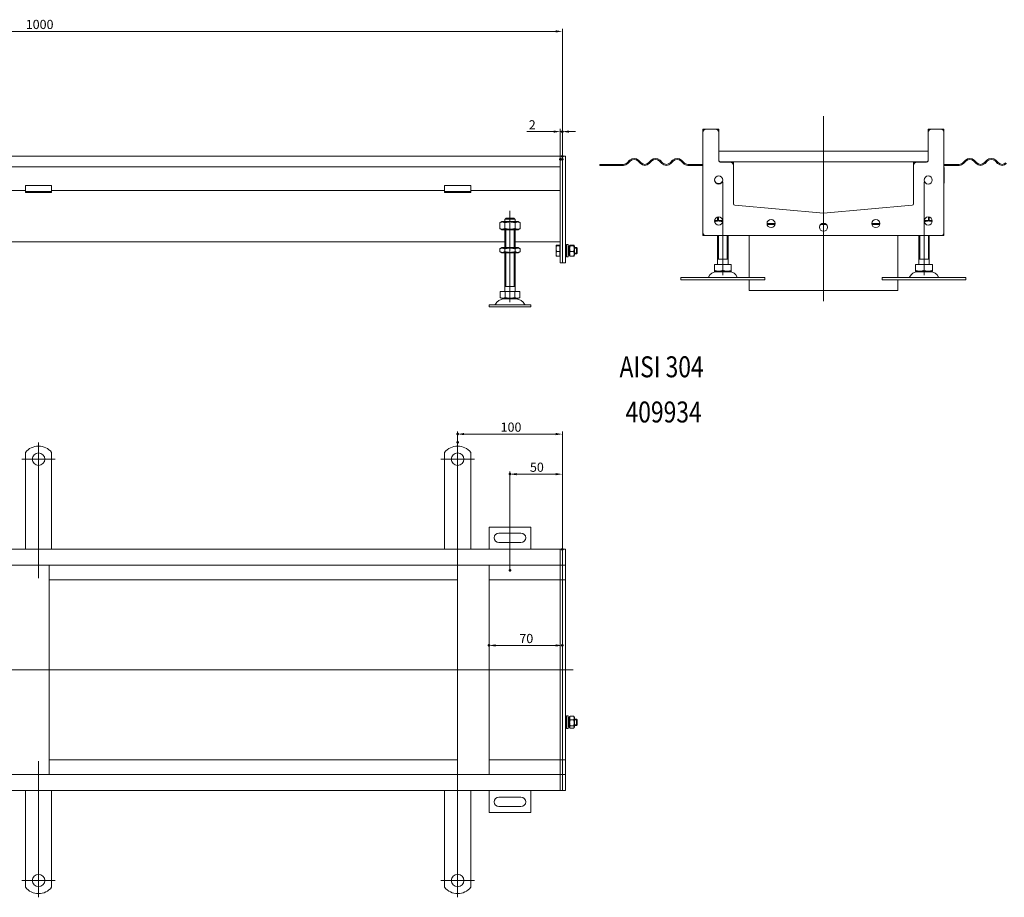
# Model space of a CAD drawing. Extents: x -101 to 30374, y -10540 to 11235.
# Drawn here: x 4891 to 5831, y 79 to 917 of the extents above; entities that cross this region are included whole.
import ezdxf

# ---------------------------------------------------------------- set-up
doc = ezdxf.new("R2010")
doc.units = 0
doc.header["$LTSCALE"] = 25
doc.linetypes.add('AUSGEZOGEN', pattern=[0])
doc.linetypes.add('STRICHPUNKT', pattern=[1, 0.5, -0.25, 0, -0.25])
for name, color, linetype, lineweight in [('ACO_DIMENSION', 3, 'AUSGEZOGEN', 9), ('ACO_MITTE', 1, 'STRICHPUNKT', 9), ('ACO_VISIBLE ( NOTE )', 7, 'CONTINUOUS', 15), ('AM_BOR', 7, 'CONTINUOUS', 50)]:
    doc.layers.add(name, color=color, linetype=linetype, lineweight=lineweight)
doc.styles.add('Text poznámky (ISO)', font='tahoma.ttf')
doc.dimstyles.new('Výchozí (ISO)', dxfattribs={"dimscale": 2.5, "dimtxt": 3.5, "dimasz": 2.5, "dimexe": 1, "dimexo": 0, "dimgap": 0.762, "dimtad": 1, "dimrnd": 1e-08, "dimtxsty": 'Text poznámky (ISO)', "dimcen": 0.09, "dimdle": 10, "dimclrd": 256, "dimclre": 256, "dimclrt": 256, "dimazin": 2, "dimtfac": 1.001486, "dimtmove": 0, "dimatfit": 3, "dimfxl": 1, "dimtolj": 1, "dimlwd": -1, "dimlwe": -1, "dimarcsym": 0})

# ---------------------------------------------------------------- blocks, each defined once
blk = doc.blocks.new('*D208')
at = {"layer": 'ACO_DIMENSION', "transparency": 16777216}
for p, q in [((5359.44, 391.28), (5359.44, 485.49)), ((5403.19, 482.99), (5365.69, 482.99)), ((5409.44, 411.23), (5409.44, 485.49))]:
    blk.add_line(p, q, dxfattribs=at)
for points in [[(5365.69, 484.03), (5365.69, 481.95), (5359.44, 482.99)], [(5403.19, 484.03), (5403.19, 481.95), (5409.44, 482.99)]]:
    blk.add_solid(points, dxfattribs=at)
at = {"layer": 'AM_BOR', "color": 0, "transparency": 16777216}
for p in [(5359.44, 482.99), (5409.44, 411.23), (5359.44, 391.28)]:
    blk.add_point(p, dxfattribs=at)
at = {"layer": 'ACO_DIMENSION', "transparency": 16777216, "insert": (5378.48, 494), "char_height": 8.75, "attachment_point": 1, "style": 'Text poznámky (ISO)'}
blk.add_mtext('\\A1;50', dxfattribs=at)
blk = doc.blocks.new('*D209')
at = {"layer": 'ACO_DIMENSION', "transparency": 16777216}
for p, q in [((5309.44, 513.28), (5309.44, 523.71)), ((5403.19, 521.21), (5315.69, 521.21)), ((5409.44, 411.23), (5409.44, 523.71))]:
    blk.add_line(p, q, dxfattribs=at)
for points in [[(5315.69, 522.26), (5315.69, 520.17), (5309.44, 521.21)], [(5403.19, 522.26), (5403.19, 520.17), (5409.44, 521.21)]]:
    blk.add_solid(points, dxfattribs=at)
at = {"layer": 'AM_BOR', "color": 0, "transparency": 16777216}
for p in [(5309.44, 521.21), (5309.44, 513.28), (5409.44, 411.23)]:
    blk.add_point(p, dxfattribs=at)
at = {"layer": 'ACO_DIMENSION', "transparency": 16777216, "insert": (5350.49, 532.23), "char_height": 8.75, "attachment_point": 1, "style": 'Text poznámky (ISO)'}
blk.add_mtext('\\A1;100', dxfattribs=at)
blk = doc.blocks.new('*D210')
at = {"layer": 'ACO_DIMENSION', "transparency": 16777216}
blk.add_line((5403.19, 319.56), (5345.69, 319.56), dxfattribs=at)
for points in [[(5345.69, 320.6), (5345.69, 318.52), (5339.44, 319.56)], [(5403.19, 320.6), (5403.19, 318.52), (5409.44, 319.56)]]:
    blk.add_solid(points, dxfattribs=at)
at = {"layer": 'AM_BOR', "color": 0, "transparency": 16777216}
for p in [(5339.44, 319.56), (5339.44, 319.56), (5409.44, 319.56)]:
    blk.add_point(p, dxfattribs=at)
at = {"layer": 'ACO_DIMENSION', "transparency": 16777216, "insert": (5368.4, 330.57), "char_height": 8.75, "attachment_point": 1, "style": 'Text poznámky (ISO)'}
blk.add_mtext('\\A1;70', dxfattribs=at)
blk = doc.blocks.new('*D211')
at = {"layer": 'ACO_DIMENSION', "transparency": 16777216}
for p, q in [((4409.44, 783.23), (4409.44, 907.91)), ((5403.19, 905.41), (4415.69, 905.41)), ((5409.44, 786.18), (5409.44, 907.91))]:
    blk.add_line(p, q, dxfattribs=at)
for points in [[(4415.69, 906.45), (4415.69, 904.37), (4409.44, 905.41)], [(5403.19, 906.45), (5403.19, 904.37), (5409.44, 905.41)]]:
    blk.add_solid(points, dxfattribs=at)
at = {"layer": 'AM_BOR', "color": 0, "transparency": 16777216}
for p in [(4409.44, 905.41), (4409.44, 783.23), (5409.44, 786.18)]:
    blk.add_point(p, dxfattribs=at)
at = {"layer": 'ACO_DIMENSION', "transparency": 16777216, "insert": (4897.21, 916.42), "char_height": 8.75, "attachment_point": 1, "style": 'Text poznámky (ISO)'}
blk.add_mtext('\\A1;1000', dxfattribs=at)
blk = doc.blocks.new('*D213')
at = {"layer": 'ACO_DIMENSION', "transparency": 16777216}
for p, q in [((5401.19, 809.81), (5375.46, 809.81)), ((5407.44, 783.23), (5407.44, 812.31)), ((5409.44, 809.81), (5407.44, 809.81)), ((5409.44, 783.23), (5409.44, 812.31)), ((5415.69, 809.81), (5421.94, 809.81))]:
    blk.add_line(p, q, dxfattribs=at)
for points in [[(5401.19, 810.85), (5401.19, 808.76), (5407.44, 809.81)], [(5415.69, 810.85), (5415.69, 808.76), (5409.44, 809.81)]]:
    blk.add_solid(points, dxfattribs=at)
at = {"layer": 'AM_BOR', "color": 0, "transparency": 16777216}
for p in [(5409.44, 809.81), (5407.44, 783.23), (5409.44, 783.23)]:
    blk.add_point(p, dxfattribs=at)
at = {"layer": 'ACO_DIMENSION', "transparency": 16777216, "insert": (5377.37, 820.64), "char_height": 8.75, "attachment_point": 1, "style": 'Text poznámky (ISO)'}
blk.add_mtext('\\A1;2', dxfattribs=at)

msp = doc.modelspace()

# ---------------------------------------------------------------- linework, layer by layer
at = {"layer": 'ACO_MITTE', "linetype": 'Continuous'}
for p, q in [((5658.657, 824.613), (5658.657, 648.078)), ((5562.657, 672.976), (5562.657, 761.976)), ((5754.657, 672.976), (5754.657, 761.976)), ((5359.437, 647.124), (5359.437, 734.124)), ((4909.437, 513.283), (4909.437, 383.654)), ((5309.437, 513.283), (5309.437, 384.83)), ((4925.437, 497.283), (4893.437, 497.283)), ((5325.437, 497.283), (5293.437, 497.283)), ((5419.7, 296.283), (4407.552, 296.283)), ((5309.437, 217.237), (5309.437, 79.283)), ((4909.437, 209.004), (4909.437, 79.283)), ((4925.437, 95.283), (4893.437, 95.283)), ((5325.437, 95.283), (5293.437, 95.283))]:
    msp.add_line(p, q, dxfattribs=at)
at = {"layer": 'ACO_VISIBLE ( NOTE )'}
for p, q in [((5543.657, 809.078), (5543.657, 812.028)), ((5543.657, 713.578), (5543.657, 809.078)), ((5543.707, 812.078), (5546.657, 812.078)), ((5546.657, 812.078), (5555.657, 812.078)), ((5555.657, 812.078), (5558.607, 812.078)), ((5558.657, 812.028), (5558.657, 809.078)), ((5558.657, 809.078), (5558.657, 782.078)), ((5758.657, 809.078), (5758.657, 812.028)), ((5758.657, 782.078), (5758.657, 809.078)), ((5758.707, 812.078), (5761.657, 812.078)), ((5761.657, 812.078), (5770.657, 812.078)), ((5770.657, 812.078), (5773.607, 812.078)), ((5773.657, 812.028), (5773.657, 809.078)), ((5773.657, 809.078), (5773.657, 713.578)), ((5558.657, 791.078), (5758.657, 791.078)), ((5407.437, 786.226), (4411.437, 786.226)), ((5407.437, 786.226), (5407.437, 783.226)), ((5409.437, 786.226), (5407.437, 786.226)), ((5407.437, 783.226), (5407.437, 786.226)), ((5407.437, 783.226), (5407.437, 776.226)), ((5407.437, 783.226), (5407.437, 687.726)), ((5412.437, 786.226), (5409.437, 786.226)), ((5409.437, 786.176), (5409.437, 786.226)), ((5409.437, 786.176), (5409.437, 684.776)), ((5409.437, 783.226), (5409.437, 687.726)), ((5412.437, 786.176), (5412.437, 786.226)), ((5412.437, 786.176), (5412.437, 684.776)), ((5471.193, 780.042), (5473.668, 782.517)), ((5474.375, 781.81), (5471.9, 779.335)), ((5483.921, 779.335), (5481.446, 781.81)), ((5482.153, 782.517), (5484.628, 780.042)), ((5491.699, 780.042), (5494.174, 782.517)), ((5494.881, 781.81), (5492.406, 779.335)), ((5504.427, 779.335), (5501.952, 781.81)), ((5502.659, 782.517), (5505.134, 780.042)), ((5512.205, 780.042), (5514.68, 782.517)), ((5515.387, 781.81), (5512.912, 779.335)), ((5524.933, 779.335), (5522.458, 781.81)), ((5523.165, 782.517), (5525.64, 780.042)), ((5560.157, 781.078), (5569.657, 781.078)), ((5560.157, 780.578), (5569.657, 780.578)), ((5747.657, 781.078), (5569.657, 781.078)), ((5572.657, 781.028), (5572.657, 778.078)), ((5744.657, 778.078), (5744.657, 781.028)), ((5747.657, 781.078), (5757.157, 781.078)), ((5747.657, 780.578), (5757.157, 780.578)), ((5794.149, 782.517), (5791.674, 780.042)), ((5792.382, 779.335), (5794.856, 781.81)), ((5801.927, 781.81), (5804.402, 779.335)), ((5805.109, 780.042), (5802.635, 782.517)), ((5814.655, 782.517), (5812.18, 780.042)), ((5812.888, 779.335), (5815.362, 781.81)), ((5822.434, 781.81), (5824.908, 779.335)), ((5825.616, 780.042), (5823.141, 782.517)), ((4411.437, 776.226), (5407.437, 776.226)), ((5451.17, 778.578), (5445.157, 778.578)), ((5445.157, 777.578), (5445.157, 778.578)), ((5445.157, 777.578), (5451.17, 777.578)), ((5451.17, 778.578), (5467.657, 778.578)), ((5451.17, 778.578), (5451.17, 777.578)), ((5467.657, 777.578), (5451.17, 777.578)), ((5529.175, 778.578), (5543.657, 778.578)), ((5543.657, 777.578), (5529.175, 777.578)), ((5572.657, 778.078), (5572.657, 777.578)), ((5572.657, 777.578), (5572.657, 740.976)), ((5744.657, 777.578), (5744.657, 778.078)), ((5744.657, 740.976), (5744.657, 777.578)), ((5788.139, 778.578), (5773.657, 778.578)), ((5773.657, 777.578), (5788.139, 777.578)), ((5773.707, 775.578), (5773.657, 775.603)), ((5773.707, 760.578), (5773.707, 775.578)), ((4896.937, 753.726), (4521.937, 753.726)), ((4896.937, 758.422), (4896.937, 756.665)), ((4896.937, 758.422), (4921.937, 758.422)), ((4896.937, 754.19), (4896.937, 756.665)), ((4896.937, 752.726), (4896.937, 754.19)), ((4896.937, 751.726), (4896.937, 752.726)), ((4921.937, 752.726), (4896.937, 752.726)), ((4921.937, 758.422), (4921.937, 756.665)), ((4921.937, 754.19), (4921.937, 756.665)), ((4921.937, 752.726), (4921.937, 754.19)), ((5296.937, 753.726), (4921.937, 753.726)), ((4921.937, 752.726), (4921.937, 751.726)), ((5296.937, 758.422), (5296.937, 756.665)), ((5296.937, 758.422), (5321.937, 758.422)), ((5296.937, 754.19), (5296.937, 756.665)), ((5296.937, 752.726), (5296.937, 754.19)), ((5296.937, 751.726), (5296.937, 752.726)), ((5321.937, 752.726), (5296.937, 752.726)), ((5321.937, 758.422), (5321.937, 756.665)), ((5321.937, 754.19), (5321.937, 756.665)), ((5321.937, 752.726), (5321.937, 754.19)), ((5407.437, 753.726), (5321.937, 753.726)), ((5321.937, 752.726), (5321.937, 751.726)), ((5773.707, 760.578), (5773.657, 760.553)), ((4896.937, 751.726), (4921.937, 751.726)), ((5296.937, 751.726), (5321.937, 751.726)), ((5574.026, 739.482), (5658.657, 732.078)), ((5658.657, 732.078), (5743.288, 739.482)), ((5351.787, 724.124), (5349.622, 722.874)), ((5367.087, 724.124), (5351.787, 724.124)), ((5354.538, 726.124), (5354.538, 724.124)), ((5364.336, 726.124), (5354.538, 726.124)), ((5355.564, 727.124), (5363.31, 727.124)), ((5364.336, 724.124), (5364.336, 726.124)), ((5367.087, 724.124), (5369.252, 722.874)), ((5554.857, 724.976), (5554.773, 724.927)), ((5562.537, 724.976), (5554.857, 724.976)), ((5557.657, 724.976), (5557.657, 728.347)), ((5558.554, 728.476), (5558.554, 724.976)), ((5762.457, 724.976), (5754.778, 724.976)), ((5758.76, 724.976), (5758.76, 728.476)), ((5759.657, 724.976), (5759.657, 728.347)), ((5762.457, 724.976), (5762.541, 724.927)), ((5349.622, 717.374), (5349.622, 722.874)), ((5351.787, 716.124), (5349.622, 717.374)), ((5351.787, 716.124), (5367.087, 716.124)), ((5354.437, 699.124), (5354.437, 716.124)), ((5354.529, 717.374), (5354.529, 722.874)), ((5355.334, 716.124), (5355.334, 699.124)), ((5363.54, 699.124), (5363.54, 716.124)), ((5364.344, 717.374), (5364.344, 722.874)), ((5364.437, 699.124), (5364.437, 716.124)), ((5367.087, 716.124), (5369.252, 717.374)), ((5369.252, 717.374), (5369.252, 722.874)), ((5604.757, 722.078), (5612.557, 722.078)), ((5604.895, 721.052), (5612.42, 721.052)), ((5655.642, 721.052), (5661.672, 721.052)), ((5656.937, 722.078), (5660.378, 722.078)), ((5704.757, 722.078), (5712.557, 722.078)), ((5704.895, 721.052), (5712.42, 721.052)), ((5543.657, 710.628), (5543.657, 713.578)), ((5546.657, 710.578), (5543.707, 710.578)), ((5770.657, 710.578), (5546.657, 710.578)), ((5557.657, 682.976), (5557.657, 710.578)), ((5558.554, 710.578), (5558.554, 687.976)), ((5566.76, 687.976), (5566.76, 710.578)), ((5567.657, 682.976), (5567.657, 710.578)), ((5587.657, 710.578), (5587.657, 670.476)), ((5729.657, 710.578), (5729.657, 670.476)), ((5749.657, 682.976), (5749.657, 710.578)), ((5750.554, 710.578), (5750.554, 687.976)), ((5758.76, 687.976), (5758.76, 710.578)), ((5759.657, 682.976), (5759.657, 710.578)), ((5773.607, 710.578), (5770.657, 710.578)), ((5773.657, 713.578), (5773.657, 710.628)), ((4597.937, 704.732), (5354.437, 704.732)), ((5351.637, 699.124), (5349.622, 697.961)), ((5349.622, 695.288), (5349.622, 697.961)), ((5367.237, 699.124), (5351.637, 699.124)), ((5354.529, 695.288), (5354.529, 697.961)), ((5364.344, 695.288), (5364.344, 697.961)), ((5364.437, 704.732), (5407.437, 704.732)), ((5367.237, 699.124), (5369.252, 697.961)), ((5369.252, 695.288), (5369.252, 697.961)), ((5403.437, 701.226), (5403.456, 701.259)), ((5403.437, 701.226), (5403.437, 701.193)), ((5403.437, 701.193), (5403.437, 698.216)), ((5403.437, 698.216), (5403.437, 693.249)), ((5406.937, 701.522), (5403.883, 701.522)), ((5406.937, 700.864), (5403.883, 700.864)), ((5406.937, 695.568), (5403.883, 695.568)), ((5406.937, 701.522), (5406.937, 700.864)), ((5406.937, 700.864), (5406.937, 695.568)), ((5406.937, 700.576), (5407.437, 700.576)), ((5406.937, 695.568), (5406.937, 690.929)), ((5412.437, 699.226), (5413.437, 699.226)), ((5413.437, 698.627), (5412.437, 698.627)), ((5413.437, 690.226), (5413.437, 702.226)), ((5415.037, 702.226), (5413.437, 702.226)), ((5415.037, 690.226), (5415.037, 702.226)), ((5415.037, 699.226), (5416.037, 699.226)), ((5416.037, 698.627), (5415.037, 698.627)), ((5416.037, 700.626), (5416.402, 701.259)), ((5416.037, 700.626), (5416.037, 691.826)), ((5420.244, 701.522), (5416.83, 701.522)), ((5420.244, 700.864), (5416.83, 700.864)), ((5420.244, 695.568), (5416.83, 695.568)), ((5421.037, 700.626), (5420.672, 701.259)), ((5421.037, 691.826), (5421.037, 700.626)), ((5421.037, 699.226), (5422.823, 699.226)), ((5423.423, 698.627), (5421.037, 698.627)), ((5422.823, 693.226), (5422.823, 699.226)), ((5423.437, 698.612), (5422.823, 699.226)), ((5423.437, 698.612), (5423.437, 693.839)), ((5351.637, 694.124), (5349.622, 695.288)), ((5351.637, 694.124), (5367.237, 694.124)), ((5354.437, 657.124), (5354.437, 694.124)), ((5355.334, 694.124), (5355.334, 662.124)), ((5363.54, 662.124), (5363.54, 694.124)), ((5364.437, 657.124), (5364.437, 694.124)), ((5367.237, 694.124), (5369.252, 695.288)), ((5403.437, 693.249), (5403.437, 691.226)), ((5403.437, 691.226), (5403.456, 691.193)), ((5406.937, 690.929), (5403.883, 690.929)), ((5406.937, 691.876), (5407.437, 691.876)), ((5407.437, 684.726), (5407.437, 687.726)), ((5412.437, 693.825), (5413.437, 693.825)), ((5412.437, 693.226), (5413.437, 693.226)), ((5415.037, 690.226), (5413.437, 690.226)), ((5415.037, 693.825), (5416.037, 693.825)), ((5415.037, 693.226), (5416.037, 693.226)), ((5416.037, 691.826), (5416.402, 691.193)), ((5420.244, 690.929), (5416.83, 690.929)), ((5421.037, 691.826), (5420.672, 691.193)), ((5421.037, 693.825), (5423.423, 693.825)), ((5421.037, 693.226), (5422.823, 693.226)), ((5423.437, 693.839), (5422.823, 693.226)), ((5567.657, 687.976), (5557.657, 687.976)), ((5759.657, 687.976), (5749.657, 687.976)), ((5409.437, 684.726), (5407.437, 684.726)), ((5409.437, 684.726), (5409.437, 684.776)), ((5412.437, 684.726), (5409.437, 684.726)), ((5412.437, 684.726), (5412.437, 684.776)), ((5554.646, 682.976), (5562.657, 682.976)), ((5554.646, 682.976), (5554.646, 677.311)), ((5562.657, 682.976), (5570.668, 682.976)), ((5562.657, 682.976), (5562.657, 677.311)), ((5570.668, 682.976), (5570.668, 677.311)), ((5746.646, 682.976), (5754.657, 682.976)), ((5746.646, 682.976), (5746.646, 677.311)), ((5754.657, 682.976), (5762.668, 682.976)), ((5754.657, 682.976), (5754.657, 677.311)), ((5762.668, 682.976), (5762.668, 677.311)), ((5522.657, 670.476), (5602.657, 670.476)), ((5522.657, 670.476), (5522.657, 668.476)), ((5522.657, 668.476), (5602.657, 668.476)), ((5555.72, 675.976), (5554.646, 676.596)), ((5555.72, 675.976), (5569.595, 675.976)), ((5569.595, 675.976), (5570.668, 676.596)), ((5587.657, 668.476), (5587.657, 658.078)), ((5602.657, 670.476), (5602.657, 668.476)), ((5714.657, 670.476), (5794.657, 670.476)), ((5714.657, 670.476), (5714.657, 668.476)), ((5714.657, 668.476), (5794.657, 668.476)), ((5729.657, 668.476), (5729.657, 658.078)), ((5747.72, 675.976), (5746.646, 676.596)), ((5747.72, 675.976), (5761.595, 675.976)), ((5761.595, 675.976), (5762.668, 676.596)), ((5794.657, 670.476), (5794.657, 668.476)), ((5364.437, 662.124), (5354.437, 662.124)), ((5587.657, 658.078), (5729.657, 658.078)), ((5350.187, 657.124), (5354.812, 657.124)), ((5350.187, 657.124), (5350.187, 651.459)), ((5352.499, 650.124), (5350.187, 651.459)), ((5352.499, 650.124), (5366.374, 650.124)), ((5354.812, 657.124), (5364.062, 657.124)), ((5354.812, 657.124), (5354.812, 651.459)), ((5364.062, 657.124), (5364.062, 651.459)), ((5364.062, 657.124), (5368.687, 657.124)), ((5366.374, 650.124), (5368.687, 651.459)), ((5368.687, 657.124), (5368.687, 651.459)), ((5339.437, 644.624), (5379.437, 644.624)), ((5339.437, 644.624), (5339.437, 642.624)), ((5339.437, 642.624), (5379.437, 642.624)), ((5379.437, 644.624), (5379.437, 642.624)), ((4896.937, 503.77), (4896.937, 487.283)), ((4921.937, 503.77), (4921.937, 487.283)), ((5296.937, 503.77), (5296.937, 487.283)), ((5321.937, 503.77), (5321.937, 487.283)), ((4896.937, 487.283), (4896.937, 483.747)), ((4896.937, 483.747), (4896.937, 481.272)), ((4896.937, 472.787), (4896.937, 481.272)), ((4921.937, 487.283), (4921.937, 483.747)), ((4921.937, 483.747), (4921.937, 481.272)), ((4921.937, 472.787), (4921.937, 481.272)), ((5296.937, 487.283), (5296.937, 483.747)), ((5296.937, 483.747), (5296.937, 481.272)), ((5296.937, 472.787), (5296.937, 481.272)), ((5321.937, 487.283), (5321.937, 483.747)), ((5321.937, 483.747), (5321.937, 481.272)), ((5321.937, 472.787), (5321.937, 481.272)), ((4896.937, 472.787), (4896.937, 470.312)), ((4896.937, 470.312), (4896.937, 463.241)), ((4921.937, 472.787), (4921.937, 470.312)), ((4921.937, 470.312), (4921.937, 463.241)), ((5296.937, 472.787), (5296.937, 470.312)), ((5296.937, 470.312), (5296.937, 463.241)), ((5321.937, 472.787), (5321.937, 470.312)), ((5321.937, 470.312), (5321.937, 463.241)), ((4896.937, 463.241), (4896.937, 460.766)), ((4896.937, 452.281), (4896.937, 460.766)), ((4921.937, 463.241), (4921.937, 460.766)), ((4921.937, 452.281), (4921.937, 460.766)), ((5296.937, 463.241), (5296.937, 460.766)), ((5296.937, 452.281), (5296.937, 460.766)), ((5321.937, 463.241), (5321.937, 460.766)), ((5321.937, 452.281), (5321.937, 460.766)), ((4896.937, 452.281), (4896.937, 449.806)), ((4921.937, 452.281), (4921.937, 449.806)), ((5296.937, 452.281), (5296.937, 449.806)), ((5321.937, 452.281), (5321.937, 449.806)), ((4896.937, 449.806), (4896.937, 442.735)), ((4896.937, 442.735), (4896.937, 440.26)), ((4921.937, 449.806), (4921.937, 442.735)), ((4921.937, 442.735), (4921.937, 440.26)), ((5296.937, 449.806), (5296.937, 442.735)), ((5296.937, 442.735), (5296.937, 440.26)), ((5321.937, 449.806), (5321.937, 442.735)), ((5321.937, 442.735), (5321.937, 440.26)), ((4896.937, 431.775), (4896.937, 440.26)), ((4921.937, 431.775), (4921.937, 440.26)), ((5296.937, 431.775), (5296.937, 440.26)), ((5321.937, 431.775), (5321.937, 440.26)), ((4896.937, 431.775), (4896.937, 429.3)), ((4896.937, 429.3), (4896.937, 425.764)), ((4896.937, 425.764), (4896.937, 411.283)), ((4921.937, 431.775), (4921.937, 429.3)), ((4921.937, 429.3), (4921.937, 425.764)), ((4921.937, 425.764), (4921.937, 411.283)), ((5296.937, 431.775), (5296.937, 429.3)), ((5296.937, 429.3), (5296.937, 425.764)), ((5296.937, 425.764), (5296.937, 411.283)), ((5321.937, 431.775), (5321.937, 429.3)), ((5321.937, 429.3), (5321.937, 425.764)), ((5321.937, 425.764), (5321.937, 411.283)), ((5339.437, 432.283), (5339.437, 411.283)), ((5379.437, 432.283), (5339.437, 432.283)), ((5348.937, 426.783), (5369.937, 426.783)), ((5379.437, 411.283), (5379.437, 432.283)), ((5369.937, 417.783), (5348.937, 417.783)), ((5407.437, 411.283), (4411.437, 411.283)), ((5407.437, 411.283), (5407.437, 408.283)), ((5409.437, 411.283), (5407.437, 411.283)), ((5407.437, 408.283), (5407.437, 411.283)), ((5407.437, 408.283), (5407.437, 399.283)), ((5407.437, 408.283), (5407.437, 399.283)), ((5412.437, 411.283), (5409.437, 411.283)), ((5409.437, 411.233), (5409.437, 411.283)), ((5409.437, 411.233), (5409.437, 396.333)), ((5409.437, 408.283), (5409.437, 399.283)), ((5412.437, 411.233), (5412.437, 411.283)), ((5412.437, 411.233), (5412.437, 396.333)), ((4411.437, 396.283), (5407.437, 396.283)), ((4919.437, 396.283), (4919.437, 196.283)), ((5309.437, 196.283), (5309.437, 396.283)), ((5339.437, 396.283), (5339.437, 196.283)), ((5407.437, 399.283), (5407.437, 396.283)), ((5407.437, 396.283), (5407.437, 399.283)), ((5407.437, 394.783), (5407.437, 396.283)), ((5409.437, 396.283), (5407.437, 396.283)), ((5407.437, 394.783), (5407.437, 385.283)), ((5409.437, 396.283), (5409.437, 396.333)), ((5409.437, 396.283), (5409.437, 395.901)), ((5412.437, 396.283), (5409.437, 396.283)), ((5409.437, 395.901), (5409.437, 382.333)), ((5412.437, 396.283), (5412.437, 396.333)), ((5412.437, 396.283), (5412.437, 396.233)), ((5412.437, 396.233), (5412.437, 382.333)), ((4919.437, 382.283), (5309.437, 382.283)), ((5339.437, 382.283), (5407.437, 382.283)), ((5407.437, 385.283), (5407.437, 382.283)), ((5407.437, 380.913), (5407.437, 382.283)), ((5409.437, 382.283), (5407.437, 382.283)), ((5407.437, 382.283), (5407.437, 380.913)), ((5407.437, 380.913), (5407.437, 296.413)), ((5407.437, 380.913), (5407.437, 296.413)), ((5409.437, 382.283), (5409.437, 382.333)), ((5409.437, 382.283), (5409.437, 380.913)), ((5412.437, 382.283), (5409.437, 382.283)), ((5409.437, 380.913), (5409.437, 296.283)), ((5409.437, 380.913), (5409.437, 296.283)), ((5412.437, 382.283), (5412.437, 382.333)), ((5412.437, 382.283), (5412.437, 382.237)), ((5412.437, 382.237), (5412.437, 296.283)), ((5407.437, 296.152), (5407.437, 296.413)), ((5409.437, 296.283), (5407.437, 296.283)), ((5407.437, 296.152), (5407.437, 211.652)), ((5407.437, 296.152), (5407.437, 211.652)), ((5409.437, 296.283), (5409.437, 211.652)), ((5412.437, 296.283), (5409.437, 296.283)), ((5409.437, 296.283), (5409.437, 211.652)), ((5412.437, 296.283), (5412.437, 210.328)), ((5412.437, 249.283), (5413.437, 249.283)), ((5413.437, 248.684), (5412.437, 248.684)), ((5413.437, 240.283), (5413.437, 252.283)), ((5415.037, 252.283), (5413.437, 252.283)), ((5415.037, 240.283), (5415.037, 252.283)), ((5415.037, 249.283), (5416.037, 249.283)), ((5416.037, 248.684), (5415.037, 248.684)), ((5416.037, 250.683), (5416.643, 251.733)), ((5416.037, 250.683), (5416.037, 241.883)), ((5420.244, 252.019), (5416.83, 252.019)), ((5420.244, 248.581), (5416.83, 248.581)), ((5421.037, 250.683), (5420.43, 251.733)), ((5421.037, 241.883), (5421.037, 250.683)), ((5421.037, 249.283), (5422.823, 249.283)), ((5423.423, 248.684), (5421.037, 248.684)), ((5422.823, 243.283), (5422.823, 249.283)), ((5423.437, 248.669), (5422.823, 249.283)), ((5423.437, 248.669), (5423.437, 243.896)), ((5412.437, 243.882), (5413.437, 243.882)), ((5412.437, 243.283), (5413.437, 243.283)), ((5415.037, 240.283), (5413.437, 240.283)), ((5415.037, 243.882), (5416.037, 243.882)), ((5415.037, 243.283), (5416.037, 243.283)), ((5416.037, 241.883), (5416.643, 240.832)), ((5420.244, 242.845), (5416.83, 242.845)), ((5420.244, 240.547), (5416.83, 240.547)), ((5421.037, 241.883), (5420.43, 240.832)), ((5421.037, 243.882), (5423.423, 243.882)), ((5421.037, 243.283), (5422.823, 243.283)), ((5423.437, 243.896), (5422.823, 243.283)), ((5309.437, 210.283), (4919.437, 210.283)), ((5407.437, 210.283), (5339.437, 210.283)), ((5407.437, 210.283), (5407.437, 211.652)), ((5407.437, 211.652), (5407.437, 210.283)), ((5407.437, 210.283), (5407.437, 207.283)), ((5409.437, 210.283), (5407.437, 210.283)), ((5407.437, 207.283), (5407.437, 197.783)), ((5409.437, 211.652), (5409.437, 210.283)), ((5412.437, 210.283), (5409.437, 210.283)), ((5409.437, 210.233), (5409.437, 210.283)), ((5409.437, 210.233), (5409.437, 196.665)), ((5412.437, 210.328), (5412.437, 210.283)), ((5412.437, 210.233), (5412.437, 210.283)), ((5412.437, 210.233), (5412.437, 196.333)), ((5407.437, 196.283), (5407.437, 197.783)), ((5407.437, 196.283), (4411.437, 196.283)), ((5407.437, 196.283), (5407.437, 193.283)), ((5409.437, 196.283), (5407.437, 196.283)), ((5407.437, 193.283), (5407.437, 196.283)), ((5407.437, 193.283), (5407.437, 184.283)), ((5407.437, 193.283), (5407.437, 184.283)), ((5409.437, 196.665), (5409.437, 196.283)), ((5412.437, 196.283), (5409.437, 196.283)), ((5409.437, 196.233), (5409.437, 196.283)), ((5409.437, 196.233), (5409.437, 181.333)), ((5409.437, 193.283), (5409.437, 184.283)), ((5412.437, 196.333), (5412.437, 196.283)), ((5412.437, 196.233), (5412.437, 196.283)), ((5412.437, 196.233), (5412.437, 181.333)), ((4411.437, 181.283), (5407.437, 181.283)), ((4896.937, 166.801), (4896.937, 181.283)), ((4921.937, 166.801), (4921.937, 181.283)), ((5296.937, 166.801), (5296.937, 181.283)), ((5321.937, 166.801), (5321.937, 181.283)), ((5339.437, 181.283), (5339.437, 160.283)), ((5379.437, 160.283), (5379.437, 181.283)), ((5407.437, 184.283), (5407.437, 181.283)), ((5407.437, 181.283), (5407.437, 184.283)), ((5409.437, 181.283), (5407.437, 181.283)), ((5409.437, 181.283), (5409.437, 181.333)), ((5412.437, 181.283), (5409.437, 181.283)), ((5412.437, 181.283), (5412.437, 181.333)), ((5348.937, 174.783), (5369.937, 174.783)), ((4896.937, 163.265), (4896.937, 166.801)), ((4896.937, 160.791), (4896.937, 163.265)), ((4896.937, 160.791), (4896.937, 152.305)), ((4921.937, 163.265), (4921.937, 166.801)), ((4921.937, 160.791), (4921.937, 163.265)), ((4921.937, 160.791), (4921.937, 152.305)), ((5296.937, 163.265), (5296.937, 166.801)), ((5296.937, 160.791), (5296.937, 163.265)), ((5296.937, 160.791), (5296.937, 152.305)), ((5321.937, 163.265), (5321.937, 166.801)), ((5321.937, 160.791), (5321.937, 163.265)), ((5321.937, 160.791), (5321.937, 152.305)), ((5339.437, 160.283), (5379.437, 160.283)), ((5369.937, 165.783), (5348.937, 165.783)), ((4896.937, 149.83), (4896.937, 152.305)), ((4921.937, 149.83), (4921.937, 152.305)), ((5296.937, 149.83), (5296.937, 152.305)), ((5321.937, 149.83), (5321.937, 152.305)), ((4896.937, 142.759), (4896.937, 149.83)), ((4896.937, 140.284), (4896.937, 142.759)), ((4921.937, 142.759), (4921.937, 149.83)), ((4921.937, 140.284), (4921.937, 142.759)), ((5296.937, 142.759), (5296.937, 149.83)), ((5296.937, 140.284), (5296.937, 142.759)), ((5321.937, 142.759), (5321.937, 149.83)), ((5321.937, 140.284), (5321.937, 142.759)), ((4896.937, 140.284), (4896.937, 131.799)), ((4896.937, 129.324), (4896.937, 131.799)), ((4921.937, 140.284), (4921.937, 131.799)), ((4921.937, 129.324), (4921.937, 131.799)), ((5296.937, 140.284), (5296.937, 131.799)), ((5296.937, 129.324), (5296.937, 131.799)), ((5321.937, 140.284), (5321.937, 131.799)), ((5321.937, 129.324), (5321.937, 131.799)), ((4896.937, 122.253), (4896.937, 129.324)), ((4896.937, 119.778), (4896.937, 122.253)), ((4921.937, 122.253), (4921.937, 129.324)), ((4921.937, 119.778), (4921.937, 122.253)), ((5296.937, 122.253), (5296.937, 129.324)), ((5296.937, 119.778), (5296.937, 122.253)), ((5321.937, 122.253), (5321.937, 129.324)), ((5321.937, 119.778), (5321.937, 122.253)), ((4896.937, 119.778), (4896.937, 111.293)), ((4921.937, 119.778), (4921.937, 111.293)), ((5296.937, 119.778), (5296.937, 111.293)), ((5321.937, 119.778), (5321.937, 111.293)), ((4896.937, 108.818), (4896.937, 111.293)), ((4896.937, 105.283), (4896.937, 108.818)), ((4896.937, 88.795), (4896.937, 105.283)), ((4921.937, 108.818), (4921.937, 111.293)), ((4921.937, 105.283), (4921.937, 108.818)), ((4921.937, 88.795), (4921.937, 105.283)), ((5296.937, 108.818), (5296.937, 111.293)), ((5296.937, 105.283), (5296.937, 108.818)), ((5296.937, 88.795), (5296.937, 105.283)), ((5321.937, 108.818), (5321.937, 111.293)), ((5321.937, 105.283), (5321.937, 108.818)), ((5321.937, 88.795), (5321.937, 105.283))]:
    msp.add_line(p, q, dxfattribs=at)
for centre, radius in [((5558.657, 763.578), 3.9), ((5758.657, 763.578), 3.9), ((5558.657, 724.578), 3.9), ((5608.657, 722.078), 3.9), ((5708.657, 722.078), 3.9), ((5758.657, 724.578), 3.9), ((5658.657, 718.578), 3.9), ((4909.437, 497.283), 6), ((5309.437, 497.283), 6), ((4909.437, 95.283), 6), ((5309.437, 95.283), 6)]:
    msp.add_circle(centre, radius, dxfattribs=at)
for centre, radius, start, end in [((5546.657, 809.078), 3, 90, 180), ((5543.707, 812.028), 0.05, 90, 180), ((5555.657, 809.078), 3, 0, 90), ((5558.607, 812.028), 0.05, 0, 90), ((5761.657, 809.078), 3, 90, 180), ((5758.707, 812.028), 0.05, 90, 180), ((5770.657, 809.078), 3, 0, 90), ((5773.607, 812.028), 0.05, 0, 90), ((5477.91, 778.274), 6, 45, 135), ((5477.91, 778.274), 5, 45, 135), ((5498.416, 778.274), 6, 45, 135), ((5498.416, 778.274), 5, 45, 135), ((5518.922, 778.274), 6, 45, 135), ((5518.922, 778.274), 5, 45, 135), ((5560.157, 782.578), 1.5, 180, 270), ((5560.157, 782.078), 1.5, 180, 270), ((5569.657, 778.078), 3, 0, 90), ((5569.657, 777.578), 3, 0, 90), ((5572.607, 781.028), 0.05, 0, 90), ((5747.657, 778.078), 3, 90, 180), ((5744.707, 781.028), 0.05, 90, 180), ((5747.657, 777.578), 3, 90, 180), ((5757.157, 782.578), 1.5, 270, 0), ((5757.157, 782.078), 1.5, 270, 0), ((5798.392, 778.274), 6, 45, 135), ((5798.392, 778.274), 5, 45, 135), ((5818.898, 778.274), 6, 45, 135), ((5818.898, 778.274), 5, 45, 135), ((5467.657, 783.578), 5, 270, 315), ((5467.657, 783.578), 6, 270, 315), ((5488.163, 783.578), 6, 225, 315), ((5488.163, 783.578), 5, 225, 315), ((5508.669, 783.578), 6, 225, 315), ((5508.669, 783.578), 5, 225, 315), ((5529.175, 783.578), 6, 225, 270), ((5529.175, 783.578), 5, 225, 270), ((5788.139, 783.578), 5, 270, 315), ((5788.139, 783.578), 6, 270, 315), ((5808.645, 783.578), 6, 225, 315), ((5808.645, 783.578), 5, 225, 315), ((5829.151, 783.578), 6, 225, 315), ((5829.151, 783.578), 5, 225, 315), ((5558.657, 764.078), 3.9, 183.675326, 356.324674), ((5574.157, 740.976), 1.5, 180, 265), ((5743.157, 740.976), 1.5, 275, 0), ((5658.657, 733.583), 1.5, 265, 275), ((5546.657, 713.578), 3, 180, 270), ((5543.707, 710.628), 0.05, 180, 270), ((5770.657, 713.578), 3, 270, 0), ((5773.607, 710.628), 0.05, 270, 0), ((5547.993, 671.476), 1, 270, 335.098938), ((5556.61, 667.476), 8.5, 90, 155.098938), ((5568.704, 667.476), 8.5, 24.901062, 90), ((5577.321, 671.476), 1, 204.901062, 270), ((5739.993, 671.476), 1, 270, 335.098938), ((5748.61, 667.476), 8.5, 90, 155.098938), ((5760.704, 667.476), 8.5, 24.901062, 90), ((5769.321, 671.476), 1, 204.901062, 270), ((5353.39, 641.624), 8.5, 90, 155.098938), ((5365.484, 641.624), 8.5, 24.901062, 90), ((5344.773, 645.624), 1, 270, 335.098938), ((5374.101, 645.624), 1, 204.901062, 270), ((4909.437, 493.783), 16, 38.624833, 141.375167), ((5309.437, 493.783), 16, 38.624833, 141.375167), ((5348.937, 422.283), 4.5, 90, 270), ((5369.937, 422.283), 4.5, 270, 90), ((5348.937, 170.283), 4.5, 90, 270), ((5369.937, 170.283), 4.5, 270, 90), ((4909.437, 98.783), 16, 218.624833, 321.375167), ((5309.437, 98.783), 16, 218.624833, 321.375167)]:
    msp.add_arc(centre, radius, start, end, dxfattribs=at)
for points, weights in [([(5355.564, 727.124), (5355.108, 726.683), (5354.538, 726.124)], [1, 1.01641431551, 1.01967201941]), ([(5364.336, 726.124), (5363.766, 726.683), (5363.31, 727.124)], [1.01967201941, 1.01641431551, 1]), ([(5562.492, 723.867), (5558.594, 725.128), (5554.798, 724.014)], [1.00515969726, 1.14203683089, 1.01938769662]), ([(5762.516, 724.014), (5758.72, 725.128), (5754.822, 723.867)], [1.01938769662, 1.14203683089, 1.00515969726]), ([(5354.529, 722.874), (5352.076, 724.291), (5349.622, 722.874)], [1, 1.15470053838, 1]), ([(5349.622, 717.374), (5352.076, 715.958), (5354.529, 717.374)], [1, 1.15470053838, 1]), ([(5364.344, 722.874), (5359.437, 724.291), (5354.529, 722.874)], [1, 1.15470053838, 1]), ([(5354.529, 717.374), (5359.437, 715.958), (5364.344, 717.374)], [1, 1.15470053838, 1]), ([(5369.252, 722.874), (5366.798, 724.291), (5364.344, 722.874)], [1, 1.15470053838, 1]), ([(5364.344, 717.374), (5366.798, 715.958), (5369.252, 717.374)], [1, 1.15470053838, 1]), ([(5354.529, 697.961), (5352.076, 699.378), (5349.622, 697.961)], [1, 1.15470053838, 1]), ([(5364.344, 697.961), (5359.437, 699.378), (5354.529, 697.961)], [1, 1.15470053838, 1]), ([(5369.252, 697.961), (5366.798, 699.378), (5364.344, 697.961)], [1, 1.15470053838, 1]), ([(5403.883, 701.522), (5403.437, 701.346), (5403.437, 701.193)], [1, 1.0379548493, 1]), ([(5403.437, 701.193), (5403.437, 701.041), (5403.883, 700.864)], [1, 1.0379548493, 1]), ([(5403.883, 700.864), (5403.437, 699.445), (5403.437, 698.216)], [1, 1.0379548493, 1]), ([(5403.437, 698.216), (5403.437, 696.987), (5403.883, 695.568)], [1, 1.0379548493, 1]), ([(5403.883, 695.568), (5403.437, 694.325), (5403.437, 693.249)], [1, 1.0379548493, 1]), ([(5416.83, 701.522), (5415.997, 701.193), (5416.83, 700.864)], [1, 1.15470053838, 1]), ([(5416.83, 700.864), (5415.997, 698.216), (5416.83, 695.568)], [1, 1.15470053838, 1]), ([(5416.83, 695.568), (5415.997, 693.249), (5416.83, 690.929)], [1, 1.15470053838, 1]), ([(5420.244, 700.864), (5421.077, 701.193), (5420.244, 701.522)], [1, 1.15470053838, 1]), ([(5420.244, 695.568), (5421.077, 698.216), (5420.244, 700.864)], [1, 1.15470053838, 1]), ([(5420.244, 690.929), (5421.077, 693.249), (5420.244, 695.568)], [1, 1.15470053838, 1]), ([(5349.622, 695.288), (5352.076, 693.871), (5354.529, 695.288)], [1, 1.15470053838, 1]), ([(5354.529, 695.288), (5359.437, 693.871), (5364.344, 695.288)], [1, 1.15470053838, 1]), ([(5364.344, 695.288), (5366.798, 693.871), (5369.252, 695.288)], [1, 1.15470053838, 1]), ([(5403.437, 693.249), (5403.437, 692.172), (5403.883, 690.929)], [1, 1.0379548493, 1]), ([(5403.883, 690.929), (5403.527, 691.07), (5403.456, 691.193)], [1, 1.03009319972, 1.01246650667]), ([(5416.83, 690.929), (5416.473, 691.07), (5416.402, 691.193)], [1, 1.06085019936, 1.07383053607]), ([(5420.672, 691.193), (5420.601, 691.07), (5420.244, 690.929)], [1.07383053607, 1.06085019936, 1]), ([(5554.646, 676.596), (5554.646, 676.596), (5554.646, 677.311)], [1.2511009754, 1.2511009754, 1.16127596677]), ([(5554.646, 677.311), (5558.652, 675.976), (5562.657, 677.311)], [1.16127596677, 1.34092598403, 1.16127596677]), ([(5562.657, 677.311), (5566.663, 675.976), (5570.668, 677.311)], [1.16127596677, 1.34092598403, 1.16127596677]), ([(5570.668, 677.311), (5570.668, 676.596), (5570.668, 676.596)], [1.16127596677, 1.2511009754, 1.2511009754]), ([(5746.646, 676.596), (5746.646, 676.596), (5746.646, 677.311)], [1.2511009754, 1.2511009754, 1.16127596677]), ([(5746.646, 677.311), (5750.652, 675.976), (5754.657, 677.311)], [1.16127596677, 1.34092598403, 1.16127596677]), ([(5754.657, 677.311), (5758.663, 675.976), (5762.668, 677.311)], [1.16127596677, 1.34092598403, 1.16127596677]), ([(5762.668, 677.311), (5762.668, 676.596), (5762.668, 676.596)], [1.16127596677, 1.2511009754, 1.2511009754]), ([(5350.187, 651.459), (5352.499, 650.124), (5354.812, 651.459)], [1.16127596677, 1.34092598403, 1.16127596677]), ([(5354.812, 651.459), (5359.437, 650.124), (5364.062, 651.459)], [1.16127596677, 1.34092598403, 1.16127596677]), ([(5364.062, 651.459), (5366.374, 650.124), (5368.687, 651.459)], [1.16127596677, 1.34092598403, 1.16127596677]), ([(5416.83, 252.019), (5415.997, 250.3), (5416.83, 248.581)], [1, 1.15470053838, 1]), ([(5416.83, 248.581), (5415.997, 245.713), (5416.83, 242.845)], [1, 1.15470053838, 1]), ([(5416.643, 251.733), (5416.723, 251.872), (5416.83, 252.019)], [1.03091369005, 1.01741795823, 1]), ([(5420.244, 248.581), (5421.077, 250.3), (5420.244, 252.019)], [1, 1.15470053838, 1]), ([(5420.244, 252.019), (5420.35, 251.872), (5420.43, 251.733)], [1, 1.01741795823, 1.03091369005]), ([(5420.244, 242.845), (5421.077, 245.713), (5420.244, 248.581)], [1, 1.15470053838, 1]), ([(5416.83, 242.845), (5415.997, 241.696), (5416.83, 240.547)], [1, 1.15470053838, 1]), ([(5420.244, 240.547), (5421.077, 241.696), (5420.244, 242.845)], [1, 1.15470053838, 1])]:
    msp.add_rational_spline(points, weights, degree=2, dxfattribs=at)

# ---------------------------------------------------------------- texts
at = {"layer": 'ACO_VISIBLE ( NOTE )', "width": 0.8}
for s, p in [('AISI 304', (5464.006, 575.409)), ('409934', (5469.747, 532.303))]:
    msp.add_text(s, height=20, dxfattribs=at).set_placement(p)

# ---------------------------------------------------------------- dimensions: what is measured, and where the dimension line sits
at = {"layer": 'ACO_DIMENSION'}
for base, p1, p2, override, picture, middle in [((4409.437, 905.407), (5409.437, 786.176), (4409.437, 783.226), {"dimdec": 2, "dimtp": 0, "dimtm": 0, "dimtdec": 2, "dimtofl": 0, "dimatfit": 1}, '*D211', (4909.437, 905.407)), ((5409.437, 809.806), (5407.437, 783.226), (5409.437, 783.226), {"dimdec": 2, "dimtp": 0, "dimtm": 0, "dimtdec": 2, "dimtofl": 1, "dimatfit": 1}, '*D213', (5380.069, 809.806)), ((5309.437, 521.214), (5409.437, 411.233), (5309.437, 513.283), {"dimdec": 2, "dimtp": 0, "dimtm": 0, "dimtdec": 2, "dimtofl": 0, "dimatfit": 1}, '*D209', (5359.437, 521.214)), ((5359.437, 482.987), (5409.437, 411.233), (5359.437, 391.283), {"dimdec": 2, "dimtp": 0, "dimtm": 0, "dimtdec": 2, "dimtofl": 0, "dimatfit": 1}, '*D208', (5384.437, 482.987)), ((5339.437, 319.557), (5409.437, 319.557), (5339.437, 319.557), {"dimdec": 2, "dimse1": 1, "dimse2": 1, "dimtp": 0, "dimtm": 0, "dimtdec": 2, "dimtofl": 0, "dimatfit": 1}, '*D210', (5374.437, 319.557))]:
    dim = msp.add_linear_dim(base=base, p1=p1, p2=p2, angle=180, dimstyle='Výchozí (ISO)', override=override, dxfattribs=at)
    dim.commit()
    dim.dimension.update_dxf_attribs({"geometry": picture, "text_midpoint": middle, "dimtype": 160})

doc.saveas('drawing.dxf')
